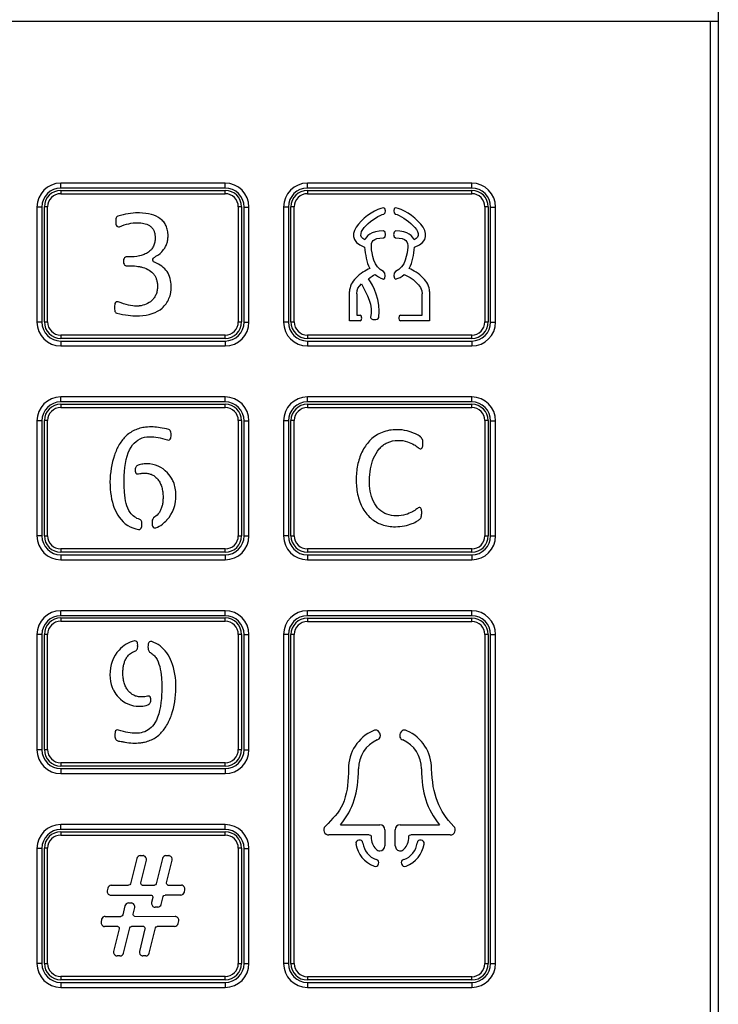
# Model space of a CAD drawing. Units: millimetres. Extents: x 84 to 480, y 30 to 341.
# Drawn here: x 200 to 242, y 140 to 200 of the extents above; entities that cross this region are included whole.
import ezdxf

# ---------------------------------------------------------------- set-up
doc = ezdxf.new("R2010")
doc.units = ezdxf.units.MM
doc.header["$LTSCALE"] = 30.734
doc.layers.get('0').update_dxf_attribs({"linetype": 'CONTINUOUS'})

msp = doc.modelspace()

# ---------------------------------------------------------------- linework, layer by layer
at = {"color": 7, "linetype": 'Continuous'}
for p, q in [((242.041, 281.206), (242.041, 98.206)), ((242.041, 200.106), (157.041, 200.106)), ((241.541, 200.106), (241.541, 98.206)), ((212.041, 190.266), (202.041, 190.266)), ((202.041, 189.966), (202.041, 190.266)), ((212.041, 189.966), (202.041, 189.966)), ((202.041, 189.826), (212.041, 189.826)), ((202.041, 189.826), (202.041, 189.626)), ((212.041, 189.966), (212.041, 190.266)), ((212.041, 189.626), (212.041, 189.826)), ((227.041, 190.266), (217.041, 190.266)), ((217.041, 189.966), (217.041, 190.266)), ((227.041, 189.966), (217.041, 189.966)), ((217.041, 189.826), (227.041, 189.826)), ((217.041, 189.826), (217.041, 189.626)), ((227.041, 189.966), (227.041, 190.266)), ((227.041, 189.626), (227.041, 189.826)), ((202.041, 189.626), (212.041, 189.626)), ((217.041, 189.626), (227.041, 189.626)), ((200.591, 188.816), (200.591, 181.816)), ((200.891, 188.816), (200.591, 188.816)), ((200.891, 188.816), (200.891, 181.816)), ((201.241, 188.826), (201.041, 188.826)), ((201.041, 181.826), (201.041, 188.826)), ((201.241, 181.826), (201.241, 188.826)), ((213.041, 188.826), (212.841, 188.826)), ((212.841, 188.826), (212.841, 181.826)), ((213.041, 188.826), (213.041, 181.826)), ((213.191, 188.816), (213.491, 188.816)), ((213.191, 181.816), (213.191, 188.816)), ((213.491, 181.816), (213.491, 188.816)), ((215.891, 188.816), (215.591, 188.816)), ((215.591, 188.816), (215.591, 181.816)), ((215.891, 188.816), (215.891, 181.816)), ((216.241, 188.826), (216.041, 188.826)), ((216.041, 181.826), (216.041, 188.826)), ((216.241, 181.826), (216.241, 188.826)), ((228.041, 188.826), (227.841, 188.826)), ((227.841, 188.826), (227.841, 181.826)), ((228.041, 188.826), (228.041, 181.826)), ((228.191, 188.816), (228.491, 188.816)), ((228.191, 181.816), (228.191, 188.816)), ((228.491, 181.816), (228.491, 188.816)), ((219.607, 181.886), (219.607, 183.673)), ((220.052, 183.538), (220.052, 182.249)), ((224.03, 182.249), (224.03, 183.538)), ((224.475, 183.673), (224.475, 181.886)), ((220.052, 182.249), (220.244, 182.249)), ((222.712, 182.249), (224.03, 182.249)), ((200.891, 181.816), (200.591, 181.816)), ((201.041, 181.826), (201.241, 181.826)), ((212.841, 181.826), (213.041, 181.826)), ((213.191, 181.816), (213.491, 181.816)), ((215.891, 181.816), (215.591, 181.816)), ((216.041, 181.826), (216.241, 181.826)), ((220.244, 181.886), (219.607, 181.886)), ((224.475, 181.886), (222.712, 181.886)), ((227.841, 181.826), (228.041, 181.826)), ((228.191, 181.816), (228.491, 181.816)), ((212.041, 181.026), (202.041, 181.026)), ((202.041, 181.026), (202.041, 180.826)), ((212.041, 180.826), (202.041, 180.826)), ((212.041, 180.826), (212.041, 181.026)), ((227.041, 181.026), (217.041, 181.026)), ((217.041, 181.026), (217.041, 180.826)), ((227.041, 180.826), (217.041, 180.826)), ((227.041, 180.826), (227.041, 181.026)), ((202.041, 180.666), (212.041, 180.666)), ((202.041, 180.666), (202.041, 180.366)), ((202.041, 180.366), (212.041, 180.366)), ((212.041, 180.666), (212.041, 180.366)), ((217.041, 180.666), (227.041, 180.666)), ((217.041, 180.666), (217.041, 180.366)), ((217.041, 180.366), (227.041, 180.366)), ((227.041, 180.666), (227.041, 180.366)), ((212.041, 177.266), (202.041, 177.266)), ((202.041, 176.966), (202.041, 177.266)), ((212.041, 176.966), (212.041, 177.266)), ((227.041, 177.266), (217.041, 177.266)), ((217.041, 176.966), (217.041, 177.266)), ((227.041, 176.966), (227.041, 177.266)), ((212.041, 176.966), (202.041, 176.966)), ((202.041, 176.826), (212.041, 176.826)), ((202.041, 176.826), (202.041, 176.626)), ((202.041, 176.626), (212.041, 176.626)), ((212.041, 176.626), (212.041, 176.826)), ((227.041, 176.966), (217.041, 176.966)), ((217.041, 176.826), (227.041, 176.826)), ((217.041, 176.826), (217.041, 176.626)), ((217.041, 176.626), (227.041, 176.626)), ((227.041, 176.626), (227.041, 176.826)), ((200.891, 175.816), (200.591, 175.816)), ((200.591, 175.816), (200.591, 168.816)), ((200.891, 175.816), (200.891, 168.816)), ((201.241, 175.826), (201.041, 175.826)), ((201.041, 168.826), (201.041, 175.826)), ((201.241, 168.826), (201.241, 175.826)), ((213.041, 175.826), (212.841, 175.826)), ((212.841, 175.826), (212.841, 168.826)), ((213.041, 175.826), (213.041, 168.826)), ((213.191, 175.816), (213.491, 175.816)), ((213.191, 168.816), (213.191, 175.816)), ((213.491, 168.816), (213.491, 175.816)), ((215.891, 175.816), (215.591, 175.816)), ((215.591, 175.816), (215.591, 168.816)), ((215.891, 175.816), (215.891, 168.816)), ((216.241, 175.826), (216.041, 175.826)), ((216.041, 168.826), (216.041, 175.826)), ((216.241, 168.826), (216.241, 175.826)), ((228.041, 175.826), (227.841, 175.826)), ((227.841, 175.826), (227.841, 168.826)), ((228.041, 175.826), (228.041, 168.826)), ((228.191, 175.816), (228.491, 175.816)), ((228.191, 168.816), (228.191, 175.816)), ((228.491, 168.816), (228.491, 175.816)), ((223.99, 170.342), (223.99, 170.142)), ((200.891, 168.816), (200.591, 168.816)), ((201.041, 168.826), (201.241, 168.826)), ((212.841, 168.826), (213.041, 168.826)), ((213.191, 168.816), (213.491, 168.816)), ((215.891, 168.816), (215.591, 168.816)), ((216.041, 168.826), (216.241, 168.826)), ((227.841, 168.826), (228.041, 168.826)), ((228.191, 168.816), (228.491, 168.816)), ((212.041, 168.026), (202.041, 168.026)), ((202.041, 168.026), (202.041, 167.826)), ((212.041, 167.826), (202.041, 167.826)), ((202.041, 167.666), (212.041, 167.666)), ((202.041, 167.666), (202.041, 167.366)), ((212.041, 167.826), (212.041, 168.026)), ((212.041, 167.666), (212.041, 167.366)), ((227.041, 168.026), (217.041, 168.026)), ((217.041, 168.026), (217.041, 167.826)), ((227.041, 167.826), (217.041, 167.826)), ((217.041, 167.666), (227.041, 167.666)), ((217.041, 167.666), (217.041, 167.366)), ((227.041, 167.826), (227.041, 168.026)), ((227.041, 167.666), (227.041, 167.366)), ((202.041, 167.366), (212.041, 167.366)), ((217.041, 167.366), (227.041, 167.366)), ((212.041, 164.266), (202.041, 164.266)), ((202.041, 163.966), (202.041, 164.266)), ((212.041, 163.966), (212.041, 164.266)), ((227.041, 164.266), (217.041, 164.266)), ((217.041, 163.966), (217.041, 164.266)), ((227.041, 163.966), (227.041, 164.266)), ((212.041, 163.966), (202.041, 163.966)), ((202.041, 163.826), (212.041, 163.826)), ((202.041, 163.826), (202.041, 163.626)), ((202.041, 163.626), (212.041, 163.626)), ((212.041, 163.626), (212.041, 163.826)), ((227.041, 163.966), (217.041, 163.966)), ((217.041, 163.816), (227.041, 163.816)), ((217.041, 163.816), (217.041, 163.616)), ((217.041, 163.616), (227.041, 163.616)), ((227.041, 163.616), (227.041, 163.816)), ((200.891, 162.816), (200.591, 162.816)), ((200.591, 162.816), (200.591, 155.816)), ((200.891, 162.816), (200.891, 155.816)), ((201.241, 162.826), (201.041, 162.826)), ((201.041, 155.826), (201.041, 162.826)), ((201.241, 155.826), (201.241, 162.826)), ((213.041, 162.826), (212.841, 162.826)), ((212.841, 162.826), (212.841, 155.826)), ((213.041, 162.826), (213.041, 155.826)), ((213.191, 162.816), (213.491, 162.816)), ((213.191, 155.816), (213.191, 162.816)), ((213.491, 155.816), (213.491, 162.816)), ((215.891, 162.816), (215.591, 162.816)), ((215.591, 162.816), (215.591, 142.816)), ((215.891, 162.816), (215.891, 142.816)), ((216.241, 162.816), (216.041, 162.816)), ((216.041, 142.816), (216.041, 162.816)), ((216.241, 142.816), (216.241, 162.816)), ((228.041, 162.816), (227.841, 162.816)), ((227.841, 162.816), (227.841, 142.816)), ((228.041, 162.816), (228.041, 142.816)), ((228.191, 162.816), (228.491, 162.816)), ((228.191, 142.816), (228.191, 162.816)), ((228.491, 142.816), (228.491, 162.816)), ((200.891, 155.816), (200.591, 155.816)), ((201.041, 155.826), (201.241, 155.826)), ((212.841, 155.826), (213.041, 155.826)), ((213.191, 155.816), (213.491, 155.816)), ((212.041, 155.026), (202.041, 155.026)), ((202.041, 155.026), (202.041, 154.826)), ((212.041, 154.826), (202.041, 154.826)), ((202.041, 154.666), (212.041, 154.666)), ((202.041, 154.666), (202.041, 154.366)), ((212.041, 154.826), (212.041, 155.026)), ((212.041, 154.666), (212.041, 154.366)), ((202.041, 154.366), (212.041, 154.366)), ((212.041, 151.266), (202.041, 151.266)), ((202.041, 150.966), (202.041, 151.266)), ((212.041, 150.966), (202.041, 150.966)), ((212.041, 150.966), (212.041, 151.266)), ((218.304, 151.338), (218.126, 151.152)), ((219.058, 151.248), (221.443, 151.248)), ((221.75, 150.942), (221.75, 149.974)), ((222.39, 149.974), (222.39, 150.942)), ((222.695, 151.248), (225.081, 151.248)), ((202.041, 150.826), (212.041, 150.826)), ((202.041, 150.826), (202.041, 150.626)), ((202.041, 150.626), (212.041, 150.626)), ((212.041, 150.626), (212.041, 150.826)), ((220.808, 150.635), (218.348, 150.635)), ((225.734, 150.635), (223.33, 150.635)), ((200.891, 149.816), (200.591, 149.816)), ((200.591, 149.816), (200.591, 142.816)), ((200.891, 149.816), (200.891, 142.816)), ((201.241, 149.826), (201.041, 149.826)), ((201.041, 142.826), (201.041, 149.826)), ((201.241, 142.826), (201.241, 149.826)), ((213.041, 149.826), (212.841, 149.826)), ((212.841, 149.826), (212.841, 142.826)), ((213.041, 149.826), (213.041, 142.826)), ((213.191, 149.816), (213.491, 149.816)), ((213.191, 142.816), (213.191, 149.816)), ((213.491, 142.816), (213.491, 149.816)), ((206.662, 149.209), (206.275, 147.66)), ((206.875, 149.376), (207.043, 149.376)), ((206.914, 147.714), (207.256, 149.102)), ((208.225, 149.208), (207.842, 147.66)), ((208.438, 149.376), (208.611, 149.376)), ((208.481, 147.714), (208.824, 149.101)), ((204.898, 147.398), (204.866, 147.238)), ((205.113, 147.575), (206.168, 147.575)), ((206.995, 147.578), (207.735, 147.575)), ((208.562, 147.578), (209.38, 147.575)), ((209.418, 147.571), (209.38, 147.575)), ((209.56, 147.151), (209.59, 147.311)), ((205.037, 146.977), (205.076, 146.972)), ((205.076, 146.972), (207.559, 146.968)), ((207.639, 146.832), (207.561, 146.518)), ((208.155, 146.41), (208.275, 146.887)), ((209.344, 146.972), (208.382, 146.972)), ((205.947, 146.329), (205.807, 145.769)), ((206.16, 146.497), (206.33, 146.497)), ((206.446, 145.824), (206.544, 146.222)), ((207.943, 146.243), (207.774, 146.243)), ((204.526, 145.507), (204.492, 145.339)), ((204.741, 145.684), (205.7, 145.684)), ((206.526, 145.688), (209.007, 145.684)), ((209.045, 145.68), (209.007, 145.684)), ((204.665, 145.077), (204.703, 145.074)), ((205.519, 145.07), (204.703, 145.074)), ((205.6, 144.934), (205.258, 143.551)), ((205.856, 143.444), (206.239, 144.989)), ((207.086, 145.07), (206.346, 145.074)), ((207.164, 144.92), (206.824, 143.551)), ((207.424, 143.444), (207.805, 144.989)), ((208.967, 145.074), (207.913, 145.074)), ((209.183, 145.251), (209.216, 145.419)), ((205.643, 143.276), (205.471, 143.276)), ((207.21, 143.276), (207.037, 143.276)), ((200.891, 142.816), (200.591, 142.816)), ((201.041, 142.826), (201.241, 142.826)), ((212.841, 142.826), (213.041, 142.826)), ((213.191, 142.816), (213.491, 142.816)), ((215.891, 142.816), (215.591, 142.816)), ((216.041, 142.816), (216.241, 142.816)), ((227.841, 142.816), (228.041, 142.816)), ((228.191, 142.816), (228.491, 142.816)), ((212.041, 142.026), (202.041, 142.026)), ((202.041, 142.026), (202.041, 141.826)), ((212.041, 141.826), (212.041, 142.026)), ((227.041, 142.016), (217.041, 142.016)), ((217.041, 142.016), (217.041, 141.816)), ((227.041, 141.816), (227.041, 142.016)), ((212.041, 141.826), (202.041, 141.826)), ((202.041, 141.666), (212.041, 141.666)), ((202.041, 141.666), (202.041, 141.366)), ((202.041, 141.366), (212.041, 141.366)), ((212.041, 141.666), (212.041, 141.366)), ((227.041, 141.816), (217.041, 141.816)), ((217.041, 141.666), (227.041, 141.666)), ((217.041, 141.666), (217.041, 141.366)), ((217.041, 141.366), (227.041, 141.366)), ((227.041, 141.666), (227.041, 141.366))]:
    msp.add_line(p, q, dxfattribs=at)
for centre, radius, start, end in [((202.041, 188.816), 1.45, 90, 180), ((202.041, 188.816), 1.15, 90, 180), ((202.041, 188.826), 1, 90, 180), ((212.041, 188.816), 1.45, 0, 90), ((212.041, 188.816), 1.15, 0, 90), ((212.041, 188.826), 1, 360, 90), ((217.041, 188.816), 1.45, 90, 180), ((217.041, 188.816), 1.15, 90, 180), ((217.041, 188.826), 1, 90, 180), ((227.041, 188.816), 1.45, 0, 90), ((227.041, 188.816), 1.15, 0, 90), ((227.041, 188.826), 1, 360, 90), ((202.041, 188.826), 0.8, 90, 180), ((212.041, 188.826), 0.8, 0, 90), ((217.041, 188.826), 0.8, 90, 180), ((227.041, 188.826), 0.8, 0, 90), ((202.041, 181.816), 1.45, 180, 270), ((202.041, 181.816), 1.15, 180, 270), ((202.041, 181.826), 1, 180, 270), ((202.041, 181.826), 0.8, 180, 270), ((212.041, 181.826), 1, 270, 0), ((212.041, 181.826), 0.8, 270, 360), ((212.041, 181.816), 1.45, 270, 360), ((212.041, 181.816), 1.15, 270, 360), ((217.041, 181.816), 1.45, 180, 270), ((217.041, 181.816), 1.15, 180, 270), ((217.041, 181.826), 1, 180, 270), ((217.041, 181.826), 0.8, 180, 270), ((227.041, 181.826), 1, 270, 0), ((227.041, 181.826), 0.8, 270, 360), ((227.041, 181.816), 1.45, 270, 360), ((227.041, 181.816), 1.15, 270, 360), ((202.041, 175.816), 1.45, 90, 180), ((212.041, 175.816), 1.45, 0, 90), ((217.041, 175.816), 1.45, 90, 180), ((227.041, 175.816), 1.45, 0, 90), ((202.041, 175.816), 1.15, 90, 180), ((202.041, 175.826), 1, 90, 180), ((202.041, 175.826), 0.8, 90, 180), ((212.041, 175.816), 1.15, 0, 90), ((212.041, 175.826), 1, 360, 90), ((212.041, 175.826), 0.8, 0, 90), ((217.041, 175.816), 1.15, 90, 180), ((217.041, 175.826), 1, 90, 180), ((217.041, 175.826), 0.8, 90, 180), ((227.041, 175.816), 1.15, 0, 90), ((227.041, 175.826), 1, 360, 90), ((227.041, 175.826), 0.8, 0, 90), ((202.041, 168.816), 1.45, 180, 270), ((202.041, 168.816), 1.15, 180, 270), ((202.041, 168.826), 1, 180, 270), ((202.041, 168.826), 0.8, 180, 270), ((212.041, 168.826), 1, 270, 0), ((212.041, 168.826), 0.8, 270, 360), ((212.041, 168.816), 1.45, 270, 360), ((212.041, 168.816), 1.15, 270, 360), ((217.041, 168.816), 1.45, 180, 270), ((217.041, 168.816), 1.15, 180, 270), ((217.041, 168.826), 1, 180, 270), ((217.041, 168.826), 0.8, 180, 270), ((227.041, 168.826), 1, 270, 0), ((227.041, 168.826), 0.8, 270, 360), ((227.041, 168.816), 1.45, 270, 360), ((227.041, 168.816), 1.15, 270, 360), ((202.041, 162.816), 1.45, 90, 180), ((212.041, 162.816), 1.45, 0, 90), ((217.041, 162.816), 1.45, 90, 180), ((227.041, 162.816), 1.45, 0, 90), ((202.041, 162.816), 1.15, 90, 180), ((202.041, 162.826), 1, 90, 180), ((202.041, 162.826), 0.8, 90, 180), ((212.041, 162.816), 1.15, 0, 90), ((212.041, 162.826), 1, 360, 90), ((212.041, 162.826), 0.8, 0, 90), ((217.041, 162.816), 1.15, 90, 180), ((217.041, 162.816), 1, 90, 180), ((217.041, 162.816), 0.8, 90, 180), ((227.041, 162.816), 1.15, 0, 90), ((227.041, 162.816), 1, 0, 90), ((227.041, 162.816), 0.8, 0, 90), ((222.068, 154.66), 2.53, 113.9604, 180.02104), ((222.072, 154.661), 2.529, 359.94434, 66.04231), ((222.069, 154.659), 1.92, 113.92515, 179.99708), ((222.069, 154.659), 1.921, 0.00301, 66.03203), ((202.041, 155.816), 1.45, 180, 270), ((202.041, 155.816), 1.15, 180, 270), ((202.041, 155.826), 1, 180, 270), ((202.041, 155.826), 0.8, 180, 270), ((212.041, 155.826), 1, 270, 0), ((212.041, 155.826), 0.8, 270, 360), ((212.041, 155.816), 1.45, 270, 360), ((212.041, 155.816), 1.15, 270, 360), ((202.041, 149.816), 1.45, 90, 180), ((202.041, 149.816), 1.15, 90, 180), ((212.041, 149.816), 1.45, 0, 90), ((212.041, 149.816), 1.15, 0, 90), ((202.041, 149.826), 1, 90, 180), ((202.041, 149.826), 0.8, 90, 180), ((212.041, 149.826), 1, 360, 90), ((212.041, 149.826), 0.8, 0, 90), ((221.652, 150.315), 1.669, 188.20423, 250.51877), ((221.653, 150.316), 1.252, 188.24296, 250.53003), ((222.485, 150.317), 1.254, 289.52561, 351.72713), ((222.486, 150.317), 1.67, 289.48208, 351.75735), ((202.041, 142.816), 1.45, 180, 270), ((202.041, 142.816), 1.15, 180, 270), ((202.041, 142.826), 1, 180, 270), ((202.041, 142.826), 0.8, 180, 270), ((212.041, 142.826), 1, 270, 0), ((212.041, 142.826), 0.8, 270, 360), ((212.041, 142.816), 1.45, 270, 360), ((212.041, 142.816), 1.15, 270, 360), ((217.041, 142.816), 1.45, 180, 270), ((217.041, 142.816), 1.15, 180, 270), ((217.041, 142.816), 1, 180, 270), ((217.041, 142.816), 0.8, 180, 270), ((227.041, 142.816), 1.45, 270, 360), ((227.041, 142.816), 1.15, 270, 360), ((227.041, 142.816), 1, 270, 360), ((227.041, 142.816), 0.8, 270, 360)]:
    msp.add_arc(centre, radius, start, end, dxfattribs=at)
for points in [[(221.679, 188.766), (220.892, 188.649), (218.761, 187.042), (220.513, 186.374)], [(221.694, 188.385), (221.82, 188.412), (221.825, 188.788), (221.679, 188.766)], [(222.403, 188.766), (222.257, 188.788), (222.262, 188.412), (222.388, 188.384)], [(223.569, 186.374), (225.321, 187.042), (223.19, 188.649), (222.403, 188.766)], [(220.545, 186.817), (219.726, 187.18), (221.17, 188.272), (221.694, 188.385)], [(222.388, 188.384), (222.912, 188.272), (224.356, 187.18), (223.537, 186.817)], [(221.679, 187.363), (220.893, 187.376), (220.615, 187.008), (220.545, 186.817)], [(220.936, 186.36), (220.911, 186.709), (221.005, 186.93), (221.679, 186.944)], [(221.679, 186.944), (221.834, 186.947), (221.838, 187.36), (221.679, 187.363)], [(222.403, 187.363), (222.244, 187.36), (222.248, 186.947), (222.403, 186.944)], [(223.537, 186.817), (223.467, 187.009), (223.189, 187.376), (222.403, 187.363)], [(222.403, 186.944), (223.077, 186.929), (223.171, 186.709), (223.146, 186.36)], [(220.513, 186.374), (220.586, 185.921), (220.616, 185.487), (220.846, 185.075)], [(221.679, 184.896), (221.068, 185.109), (220.96, 186.049), (220.936, 186.36)], [(223.146, 186.36), (223.123, 186.049), (223.014, 185.109), (222.403, 184.896)], [(223.236, 185.075), (223.466, 185.487), (223.496, 185.921), (223.569, 186.374)], [(220.846, 185.075), (220.599, 184.973), (220.249, 184.768), (219.987, 184.493)], [(224.095, 184.494), (223.832, 184.768), (223.483, 184.973), (223.236, 185.075)], [(219.987, 184.493), (219.768, 184.265), (219.607, 183.986), (219.607, 183.673)], [(220.757, 184.454), (220.909, 184.566), (221.059, 184.666), (221.157, 184.718)], [(221.389, 182.091), (221.52, 183.143), (221.061, 184.039), (220.757, 184.454)], [(221.157, 184.718), (221.27, 184.632), (221.457, 184.489), (221.679, 184.435)], [(221.679, 184.435), (221.781, 184.41), (221.846, 184.837), (221.679, 184.896)], [(222.403, 184.896), (222.236, 184.837), (222.301, 184.411), (222.403, 184.435)], [(222.403, 184.435), (222.625, 184.489), (222.769, 184.561), (222.925, 184.717)], [(222.925, 184.717), (223.372, 184.546), (224.03, 184.047), (224.03, 183.538)], [(224.475, 183.673), (224.475, 183.986), (224.314, 184.265), (224.095, 184.494)], [(220.052, 183.538), (220.052, 183.833), (220.134, 183.955), (220.338, 184.149)], [(220.338, 184.149), (220.659, 183.525), (221.067, 182.826), (220.885, 182.091)], [(220.244, 181.886), (220.378, 181.886), (220.385, 182.249), (220.244, 182.249)], [(220.885, 182.091), (220.855, 181.97), (221.363, 181.886), (221.389, 182.091)], [(222.712, 182.249), (222.572, 182.249), (222.578, 181.886), (222.712, 181.886)], [(221.195, 157.009), (221.148, 157.009), (221.098, 156.997), (221.041, 156.972)], [(221.445, 156.817), (221.388, 156.944), (221.303, 157.009), (221.195, 157.009)], [(222.943, 157.011), (222.834, 157.011), (222.75, 156.946), (222.694, 156.818)], [(223.099, 156.972), (223.041, 156.998), (222.99, 157.011), (222.943, 157.011)], [(221.29, 156.414), (221.472, 156.495), (221.526, 156.635), (221.445, 156.817)], [(222.694, 156.818), (222.653, 156.725), (222.645, 156.647), (222.672, 156.578)], [(222.672, 156.578), (222.698, 156.509), (222.756, 156.455), (222.849, 156.414)], [(219.058, 151.248), (219.833, 152.201), (220.149, 153.194), (220.149, 154.659)], [(219.538, 154.659), (219.538, 153.939), (219.494, 153.333), (219.278, 152.715)], [(223.99, 154.659), (223.99, 153.197), (224.305, 152.204), (225.081, 151.248)], [(225.953, 151.156), (225.04, 152.088), (224.648, 153.104), (224.601, 154.659)], [(219.278, 152.715), (219.08, 152.144), (218.702, 151.753), (218.304, 151.338)], [(218.126, 151.152), (218.04, 151.062), (218.018, 150.934), (218.067, 150.82)], [(221.75, 150.942), (221.75, 151.142), (221.644, 151.248), (221.443, 151.248)], [(222.695, 151.248), (222.495, 151.248), (222.39, 151.142), (222.39, 150.942)], [(226.016, 150.823), (226.065, 150.939), (226.041, 151.066), (225.953, 151.156)], [(218.067, 150.82), (218.116, 150.706), (218.224, 150.635), (218.348, 150.635)], [(220.177, 150.314), (220.031, 150.292), (219.979, 150.223), (220.001, 150.077)], [(220.413, 150.137), (220.392, 150.283), (220.323, 150.335), (220.177, 150.314)], [(220.808, 150.635), (220.899, 150.635), (220.916, 150.619), (220.92, 150.528)], [(220.92, 150.528), (220.933, 150.2), (221.023, 149.97), (221.223, 149.762)], [(222.917, 149.762), (223.116, 149.971), (223.207, 150.2), (223.219, 150.528)], [(223.219, 150.528), (223.223, 150.619), (223.24, 150.635), (223.33, 150.635)], [(223.962, 150.313), (223.816, 150.335), (223.747, 150.283), (223.725, 150.137)], [(224.139, 150.077), (224.159, 150.223), (224.108, 150.292), (223.962, 150.313)], [(225.734, 150.635), (225.86, 150.635), (225.968, 150.707), (226.016, 150.823)], [(221.223, 149.762), (221.281, 149.701), (221.36, 149.667), (221.442, 149.667)], [(221.442, 149.667), (221.612, 149.667), (221.75, 149.805), (221.75, 149.974)], [(222.39, 149.974), (222.39, 149.888), (222.423, 149.808), (222.485, 149.751)], [(222.485, 149.751), (222.542, 149.698), (222.619, 149.667), (222.697, 149.667)], [(222.697, 149.667), (222.78, 149.667), (222.858, 149.701), (222.917, 149.762)], [(206.875, 149.376), (206.785, 149.376), (206.684, 149.297), (206.662, 149.209)], [(208.438, 149.376), (208.348, 149.376), (208.246, 149.296), (208.225, 149.208)], [(221.362, 148.869), (221.412, 149.008), (221.374, 149.087), (221.235, 149.136)], [(222.904, 149.136), (222.765, 149.086), (222.727, 149.008), (222.777, 148.869)], [(221.096, 148.742), (221.235, 148.693), (221.313, 148.73), (221.362, 148.869)], [(222.777, 148.869), (222.826, 148.73), (222.904, 148.693), (223.043, 148.742)], [(205.113, 147.575), (205.021, 147.575), (204.917, 147.489), (204.898, 147.398)], [(206.275, 147.66), (206.264, 147.615), (206.214, 147.575), (206.168, 147.575)], [(206.995, 147.578), (206.944, 147.591), (206.902, 147.663), (206.914, 147.714)], [(207.842, 147.66), (207.832, 147.616), (207.781, 147.575), (207.735, 147.575)], [(208.562, 147.578), (208.511, 147.591), (208.469, 147.663), (208.481, 147.714)], [(209.59, 147.311), (209.61, 147.413), (209.52, 147.55), (209.418, 147.571)], [(207.559, 146.968), (207.61, 146.955), (207.652, 146.883), (207.639, 146.832)], [(208.275, 146.887), (208.286, 146.932), (208.336, 146.972), (208.382, 146.972)], [(209.344, 146.972), (209.437, 146.972), (209.541, 147.06), (209.56, 147.151)], [(206.16, 146.497), (206.069, 146.497), (205.969, 146.417), (205.947, 146.329)], [(207.943, 146.243), (208.033, 146.243), (208.134, 146.323), (208.155, 146.41)], [(204.741, 145.684), (204.648, 145.684), (204.544, 145.598), (204.526, 145.507)], [(205.807, 145.769), (205.796, 145.725), (205.745, 145.684), (205.7, 145.684)], [(206.526, 145.688), (206.475, 145.7), (206.433, 145.773), (206.446, 145.824)], [(209.216, 145.419), (209.237, 145.521), (209.147, 145.659), (209.045, 145.68)], [(204.492, 145.339), (204.471, 145.236), (204.563, 145.099), (204.665, 145.077)], [(205.519, 145.07), (205.57, 145.057), (205.613, 144.985), (205.6, 144.934)], [(206.239, 144.989), (206.25, 145.033), (206.301, 145.074), (206.346, 145.074)], [(207.086, 145.07), (207.141, 145.057), (207.177, 144.975), (207.164, 144.92)], [(207.805, 144.989), (207.816, 145.033), (207.867, 145.074), (207.913, 145.074)], [(208.967, 145.074), (209.061, 145.074), (209.164, 145.16), (209.183, 145.251)], [(205.643, 143.276), (205.733, 143.276), (205.834, 143.356), (205.856, 143.444)], [(207.21, 143.276), (207.301, 143.276), (207.402, 143.356), (207.424, 143.444)]]:
    msp.add_open_spline(points, degree=3, dxfattribs=at)
for points, knots in [([(205.512, 188.256), (205.445, 188.235), (205.382, 188.119), (205.408, 187.936), (205.376, 187.731), (205.49, 187.59), (205.602, 187.612), (205.621, 187.62)], [0, 0, 0, 0, 0.243471, 0.43149, 0.619509, 0.927202, 1, 1, 1, 1]), ([(207.738, 185.454), (207.702, 185.468), (207.599, 185.564), (207.681, 185.752), (208, 185.887), (208.217, 186.109), (208.4, 186.368), (208.496, 186.585), (208.544, 186.78), (208.564, 186.946), (208.567, 187.06), (208.565, 187.159), (208.558, 187.266), (208.539, 187.394), (208.503, 187.536), (208.434, 187.715), (208.311, 187.912), (207.91, 188.297), (207.345, 188.45), (206.375, 188.461), (205.937, 188.39), (205.512, 188.256)], [0, 0, 0, 0, 0.018669, 0.061864, 0.09102, 0.183513, 0.229534, 0.275618, 0.321754, 0.344798, 0.367831, 0.382543, 0.397262, 0.426685, 0.45627, 0.485691, 0.544376, 0.603061, 0.827799, 0.838447, 1, 1, 1, 1]), ([(205.621, 187.62), (206.009, 187.78), (206.409, 187.868), (206.909, 187.856), (207.221, 187.808), (207.475, 187.679), (207.633, 187.508), (207.718, 187.351), (207.761, 187.196), (207.777, 187.058), (207.782, 186.935), (207.776, 186.803), (207.75, 186.628), (207.687, 186.431), (207.559, 186.231), (207.371, 186.059), (207.205, 185.97), (207.106, 185.931)], [0, 0, 0, 0, 0.209562, 0.236858, 0.319675, 0.428702, 0.483117, 0.537532, 0.591946, 0.619135, 0.646323, 0.680816, 0.715329, 0.78453, 0.85341, 0.921948, 1, 1, 1, 1]), ([(207.106, 185.931), (207.03, 185.901), (206.936, 185.872), (206.64, 185.804), (206.372, 185.763), (205.968, 185.793), (205.847, 185.651), (205.847, 185.373), (205.953, 185.254), (206.047, 185.242), (206.058, 185.242)], [0, 0, 0, 0, 0.172609, 0.196687, 0.569504, 0.626429, 0.754384, 0.854609, 0.984179, 1, 1, 1, 1]), ([(205.447, 182.361), (205.946, 182.251), (206.407, 182.19), (207.36, 182.206), (208.131, 182.477), (208.67, 183.208), (208.824, 184.07), (208.593, 184.956), (208.079, 185.32), (207.738, 185.454)], [0, 0, 0, 0, 0.142081, 0.159249, 0.405681, 0.537664, 0.669647, 0.834824, 1, 1, 1, 1]), ([(206.058, 185.242), (206.095, 185.239), (206.312, 185.26), (206.564, 185.231), (206.838, 185.192), (207.12, 185.126), (207.439, 184.99), (207.672, 184.782), (207.803, 184.576), (207.873, 184.401), (207.908, 184.238), (207.922, 184.098), (207.925, 183.981), (207.921, 183.856), (207.898, 183.69), (207.843, 183.5), (207.733, 183.298), (207.452, 182.974), (207.104, 182.827), (206.798, 182.798), (206.786, 182.797)], [0, 0, 0, 0, 0.018171, 0.094657, 0.129039, 0.171795, 0.26965, 0.367505, 0.416482, 0.465357, 0.514375, 0.538897, 0.56361, 0.592597, 0.621599, 0.679836, 0.738072, 0.796189, 0.992292, 1, 1, 1, 1]), ([(205.537, 183.05), (205.453, 183.081), (205.335, 183.026), (205.307, 182.789), (205.281, 182.561), (205.373, 182.377), (205.447, 182.361)], [0, 0, 0, 0, 0.284895, 0.346371, 0.753194, 1, 1, 1, 1]), ([(206.786, 182.797), (206.741, 182.793), (206.415, 182.781), (205.997, 182.878), (205.537, 183.05)], [0, 0, 0, 0, 0.143223, 1, 1, 1, 1]), ([(208.617, 175.29), (208.24, 175.38), (207.87, 175.439), (207.503, 175.447), (207.381, 175.442), (207.182, 175.427), (206.927, 175.389), (206.482, 175.248), (206.014, 174.946), (205.597, 174.417), (205.173, 173.499), (204.944, 172.02), (205.161, 170.702), (205.736, 169.644), (206.29, 169.285), (206.777, 169.209)], [0, 0, 0, 0, 0.076815, 0.088905, 0.112041, 0.116279, 0.154155, 0.196143, 0.280081, 0.357038, 0.428252, 0.576229, 0.736177, 0.808556, 1, 1, 1, 1]), ([(206.844, 169.822), (206.614, 169.886), (206.112, 170.242), (205.895, 171.265), (205.885, 172.907), (206.162, 174.341), (206.929, 174.824), (207.694, 174.863), (208.121, 174.784), (208.532, 174.654)], [0, 0, 0, 0, 0.114035, 0.276052, 0.382417, 0.618343, 0.824723, 0.8545, 1, 1, 1, 1]), ([(208.532, 174.654), (208.616, 174.626), (208.729, 174.686), (208.75, 174.901), (208.774, 175.106), (208.69, 175.273), (208.617, 175.29)], [0, 0, 0, 0, 0.308177, 0.365505, 0.738623, 1, 1, 1, 1]), ([(223.917, 174.842), (223.831, 174.92), (223.559, 175.05), (223.091, 175.233), (222.394, 175.31), (221.597, 175.186), (220.861, 174.709), (220.372, 174.022), (220.088, 173.215), (219.987, 172.348), (220.048, 171.444), (220.308, 170.584), (220.682, 170.083), (220.905, 169.891), (220.917, 169.881)], [0, 0, 0, 0, 0.040883, 0.104626, 0.17729, 0.285947, 0.382506, 0.478523, 0.578461, 0.681682, 0.784558, 0.896705, 0.99447, 1, 1, 1, 1]), ([(221.643, 174.326), (221.722, 174.388), (221.999, 174.563), (222.527, 174.661), (223.09, 174.584), (223.508, 174.388), (223.741, 174.231), (223.925, 174.062), (224.066, 174.208), (224.064, 174.397), (224.084, 174.63), (223.988, 174.775), (223.924, 174.835), (223.917, 174.842)], [0, 0, 0, 0, 0.090844, 0.294471, 0.471329, 0.603626, 0.6988, 0.751038, 0.784911, 0.851619, 0.921295, 0.991176, 1, 1, 1, 1]), ([(223.99, 170.342), (223.99, 170.363), (223.986, 170.419), (223.967, 170.509), (223.839, 170.564), (223.664, 170.429), (223.411, 170.264), (222.993, 170.073), (222.454, 170.008), (221.874, 170.091), (221.376, 170.407), (221.028, 170.912), (220.848, 171.534), (220.799, 172.211), (220.857, 172.893), (221.042, 173.548), (221.322, 174.031), (221.558, 174.26), (221.643, 174.326)], [0, 0, 0, 0, 0.008749, 0.024144, 0.034553, 0.060951, 0.105549, 0.16647, 0.248616, 0.329668, 0.406273, 0.487491, 0.580702, 0.673204, 0.769971, 0.865244, 0.95535, 1, 1, 1, 1]), ([(207.285, 173.209), (207.278, 173.209), (207.168, 173.21), (206.974, 173.178), (206.691, 173.128), (206.563, 172.952), (206.541, 172.725), (206.628, 172.584), (206.713, 172.583), (206.714, 172.582)], [0, 0, 0, 0, 0.016255, 0.259744, 0.503234, 0.638069, 0.788713, 0.997686, 1, 1, 1, 1]), ([(208.895, 172.097), (208.877, 172.139), (208.784, 172.338), (208.36, 172.93), (207.773, 173.204), (207.285, 173.209)], [0, 0, 0, 0, 0.065363, 0.317602, 1, 1, 1, 1]), ([(206.714, 172.582), (206.731, 172.582), (206.802, 172.593), (206.9, 172.622), (207.021, 172.635), (207.134, 172.639), (207.223, 172.635), (207.305, 172.625), (207.423, 172.605), (207.599, 172.547), (207.792, 172.423), (207.96, 172.251), (208.096, 172.033), (208.192, 171.783), (208.239, 171.544), (208.259, 171.336), (208.263, 171.178), (208.259, 171.029), (208.246, 170.854), (208.211, 170.652), (208.141, 170.436), (208.055, 170.274), (207.918, 170.073), (207.716, 169.967), (207.589, 169.784), (207.615, 169.618), (207.585, 169.426), (207.698, 169.284), (207.955, 169.348), (208.1, 169.431), (208.219, 169.524)], [0, 0, 0, 0, 0.010613, 0.0416, 0.06054, 0.079469, 0.103169, 0.109419, 0.127709, 0.177156, 0.22668, 0.276343, 0.325771, 0.3752, 0.424629, 0.449208, 0.473781, 0.494155, 0.514396, 0.555143, 0.595925, 0.636647, 0.660542, 0.736773, 0.773627, 0.805252, 0.836877, 0.893479, 0.906335, 1, 1, 1, 1]), ([(208.495, 169.785), (208.495, 169.785), (208.863, 170.188), (209.144, 170.983), (208.997, 171.856), (208.895, 172.097)], [0, 0, 0, 0, 0.000528, 0.679008, 1, 1, 1, 1]), ([(222.397, 169.376), (222.583, 169.376), (222.928, 169.412), (223.383, 169.54), (223.696, 169.699), (223.892, 169.821), (223.965, 169.939), (223.982, 170.039), (223.989, 170.106), (223.99, 170.142)], [0, 0, 0, 0, 0.291771, 0.539511, 0.732774, 0.843726, 0.893946, 0.943705, 1, 1, 1, 1]), ([(206.777, 169.209), (206.865, 169.195), (206.957, 169.263), (206.967, 169.458), (206.993, 169.646), (206.914, 169.802), (206.844, 169.822)], [0, 0, 0, 0, 0.338525, 0.369435, 0.731083, 1, 1, 1, 1]), ([(208.219, 169.524), (208.315, 169.6), (208.406, 169.689), (208.494, 169.785), (208.495, 169.785)], [0, 0, 0, 0, 0.992109, 1, 1, 1, 1]), ([(220.917, 169.881), (221.108, 169.72), (221.579, 169.453), (222.116, 169.376), (222.397, 169.376)], [0, 0, 0, 0, 0.46865, 1, 1, 1, 1]), ([(206.521, 162.43), (206.16, 162.348), (205.381, 161.882), (204.938, 160.691), (205.094, 159.759), (205.297, 159.326), (205.741, 158.719), (206.32, 158.455), (206.818, 158.455)], [0, 0, 0, 0, 0.206483, 0.495098, 0.624331, 0.663049, 0.747379, 1, 1, 1, 1]), ([(207.57, 162.393), (207.485, 162.42), (207.374, 162.362), (207.352, 162.142), (207.323, 161.939), (207.445, 161.73), (207.658, 161.632), (208.015, 161.207), (208.187, 160.402), (208.197, 158.755), (207.945, 157.437), (207.221, 156.878), (206.491, 156.779), (205.961, 156.88), (205.551, 157.01)], [0, 0, 0, 0, 0.039363, 0.04642, 0.095216, 0.121134, 0.156613, 0.192091, 0.339929, 0.436986, 0.652265, 0.801243, 0.867536, 1, 1, 1, 1]), ([(207.345, 159.08), (207.335, 159.079), (207.272, 159.069), (207.181, 159.041), (207.088, 159.032), (207.018, 159.027), (206.941, 159.026), (206.827, 159.03), (206.668, 159.056), (206.484, 159.117), (206.29, 159.24), (206.121, 159.414), (205.986, 159.63), (205.89, 159.881), (205.843, 160.119), (205.824, 160.329), (205.819, 160.486), (205.823, 160.634), (205.836, 160.809), (205.872, 161.012), (205.93, 161.191), (205.983, 161.307), (206.017, 161.369), (206.055, 161.433), (206.154, 161.566), (206.318, 161.741), (206.591, 161.803), (206.736, 161.962), (206.71, 162.134), (206.737, 162.318), (206.634, 162.444), (206.532, 162.433), (206.521, 162.43)], [0, 0, 0, 0, 0.00632, 0.039664, 0.060495, 0.064598, 0.081497, 0.107783, 0.134265, 0.18741, 0.240472, 0.293534, 0.346627, 0.39972, 0.453076, 0.479619, 0.506307, 0.528325, 0.550199, 0.593963, 0.637878, 0.659681, 0.670697, 0.681714, 0.706529, 0.770156, 0.833784, 0.879222, 0.907856, 0.936491, 0.992414, 1, 1, 1, 1]), ([(208.784, 161.159), (208.705, 161.358), (208.395, 161.932), (207.938, 162.278), (207.57, 162.393)], [0, 0, 0, 0, 0.318275, 1, 1, 1, 1]), ([(205.55, 156.343), (205.601, 156.332), (205.745, 156.32), (206.045, 156.248), (206.324, 156.223), (206.579, 156.217), (206.787, 156.225), (206.983, 156.249), (207.227, 156.298), (207.601, 156.415), (208.067, 156.717), (208.485, 157.246), (208.909, 158.165), (209.14, 159.641), (208.959, 160.719), (208.784, 161.159)], [0, 0, 0, 0, 0.014382, 0.037235, 0.094053, 0.110132, 0.140902, 0.183366, 0.198875, 0.25683, 0.372686, 0.478532, 0.57642, 0.779925, 1, 1, 1, 1]), ([(206.818, 158.455), (206.892, 158.455), (207.085, 158.478), (207.374, 158.516), (207.519, 158.712), (207.54, 158.94), (207.449, 159.086), (207.354, 159.081), (207.345, 159.08)], [0, 0, 0, 0, 0.179913, 0.486265, 0.620524, 0.769876, 0.978607, 1, 1, 1, 1]), ([(205.551, 157.01), (205.466, 157.037), (205.354, 156.978), (205.332, 156.763), (205.299, 156.548), (205.424, 156.382), (205.52, 156.351), (205.55, 156.343)], [0, 0, 0, 0, 0.276844, 0.327668, 0.664422, 0.899264, 1, 1, 1, 1]), ([(207.256, 149.102), (207.281, 149.203), (207.183, 149.366), (207.061, 149.376), (207.043, 149.376)], [0, 0, 0, 0, 0.853158, 1, 1, 1, 1]), ([(208.824, 149.101), (208.849, 149.203), (208.751, 149.366), (208.629, 149.376), (208.611, 149.376)], [0, 0, 0, 0, 0.852496, 1, 1, 1, 1]), ([(204.866, 147.238), (204.854, 147.183), (204.877, 147.058), (204.982, 146.988), (205.037, 146.977)], [0, 0, 0, 0, 0.502525, 1, 1, 1, 1]), ([(206.544, 146.222), (206.569, 146.323), (206.471, 146.486), (206.348, 146.497), (206.33, 146.497)], [0, 0, 0, 0, 0.853364, 1, 1, 1, 1]), ([(207.561, 146.518), (207.536, 146.417), (207.634, 146.254), (207.757, 146.243), (207.774, 146.243)], [0, 0, 0, 0, 0.856332, 1, 1, 1, 1]), ([(205.258, 143.551), (205.232, 143.45), (205.332, 143.287), (205.454, 143.276), (205.471, 143.276)], [0, 0, 0, 0, 0.860361, 1, 1, 1, 1]), ([(206.824, 143.551), (206.799, 143.45), (206.898, 143.287), (207.02, 143.276), (207.037, 143.276)], [0, 0, 0, 0, 0.860361, 1, 1, 1, 1])]:
    msp.add_open_spline(points, degree=3, knots=knots, dxfattribs=at)

doc.saveas('drawing.dxf')
